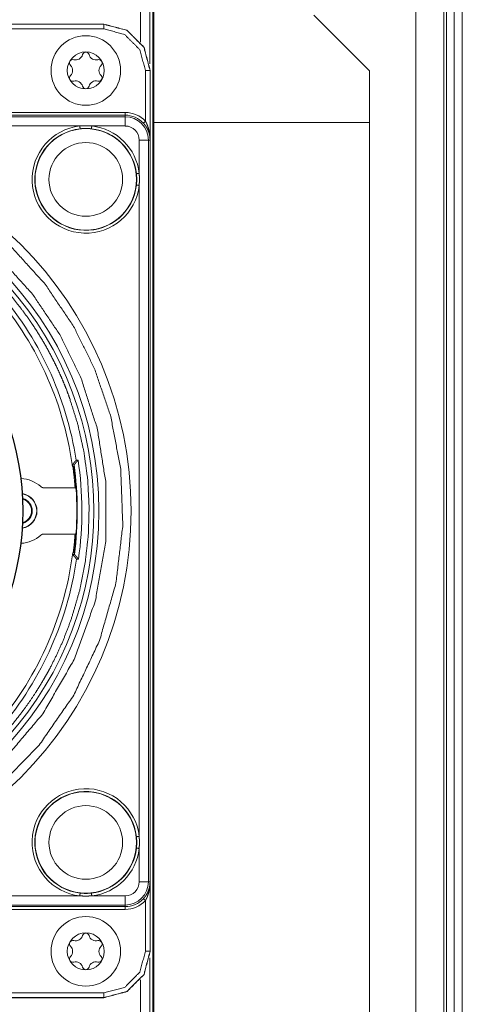
# Model space of a CAD drawing. Units: millimetres. Extents: x 0 to 1310, y 0 to 298.
# Drawn here: x 1039 to 1047, y 236 to 253 of the extents above; entities that cross this region are included whole.
import ezdxf

# ---------------------------------------------------------------- set-up
doc = ezdxf.new("R2010")
doc.units = ezdxf.units.MM
doc.layers.add('230', color=7, linetype='Continuous', true_color=0xffffff)

# ---------------------------------------------------------------- blocks, each defined once
blk = doc.blocks.new('70CMC00191_3')
at = {"layer": '230', "color": 18, "linetype": 'Continuous', "lineweight": 13}
for p, q in [((156.893, 137.325), (156.893, 265.658)), ((157.442, 265.658), (157.442, 137.325)), ((157.58, 137.325), (157.58, 265.658)), ((151.942, 251.844), (151.942, 255.979)), ((152.109, 255.979), (152.109, 251.451)), ((138.721, 252.164), (151.282, 252.164)), ((151.282, 252.081), (138.721, 252.081)), ((151.282, 252.164), (151.284, 252.166)), ((152.032, 250.42), (152.032, 251.331)), ((152.117, 251.333), (152.115, 251.331)), ((138.335, 250.579), (151.668, 250.579)), ((151.668, 250.529), (138.335, 250.529)), ((138.335, 250.501), (151.668, 250.501)), ((151.668, 250.501), (151.668, 250.529)), ((150.852, 250.335), (139.151, 250.335)), ((151.668, 250.335), (151.067, 250.335)), ((151.919, 249.482), (151.919, 250.083)), ((152.086, 250.083), (152.086, 236.75)), ((152.115, 250.083), (152.086, 250.083)), ((151.919, 237.566), (151.919, 249.267)), ((150.787, 244.329), (150.821, 244.329)), ((150.784, 243.833), (150.767, 243.833)), ((150.784, 243.001), (150.767, 243.001)), ((150.828, 242.552), (150.794, 242.552)), ((151.919, 236.75), (151.919, 237.35)), ((152.086, 236.75), (152.115, 236.75)), ((139.151, 236.498), (150.852, 236.498)), ((151.067, 236.498), (151.668, 236.498)), ((151.668, 236.332), (138.335, 236.332)), ((141.467, 236.304), (151.668, 236.304)), ((151.668, 236.304), (151.668, 236.332)), ((152.032, 235.502), (152.032, 236.413)), ((151.668, 236.254), (141.467, 236.254)), ((152.109, 235.382), (152.109, 224.335)), ((152.115, 235.502), (152.117, 235.5)), ((151.942, 224.393), (151.942, 234.989)), ((141.467, 234.752), (151.282, 234.752)), ((151.284, 234.666), (151.282, 234.669))]:
    blk.add_line(p, q, dxfattribs=at)
at = {"layer": '230', "color": 18, "linetype": 'Continuous', "lineweight": 18}
for p, q in [((157.393, 265.658), (157.393, 137.325)), ((157.726, 265.658), (157.726, 137.325)), ((152.184, 259.982), (152.182, 221.05)), ((152.167, 259.867), (152.167, 224.335)), ((155.06, 252.325), (156.06, 251.325)), ((138.719, 252.166), (151.284, 252.166)), ((152.115, 251.331), (152.115, 250.083)), ((152.117, 251.333), (152.117, 235.5)), ((156.06, 251.325), (156.06, 222.658)), ((156.059, 250.4), (152.183, 250.4)), ((150.713, 244.252), (150.722, 244.254)), ((150.749, 244.245), (150.715, 244.245)), ((150.746, 244.201), (150.749, 244.245)), ((150.746, 244.201), (150.73, 244.201)), ((150.206, 243.833), (150.767, 243.833)), ((150.767, 243.001), (150.206, 243.001)), ((150.728, 242.627), (150.72, 242.628)), ((150.721, 242.635), (150.756, 242.635)), ((150.752, 242.679), (150.736, 242.679)), ((150.756, 242.635), (150.752, 242.679)), ((152.115, 236.75), (152.115, 235.502)), ((151.284, 234.666), (141.174, 234.666)), ((151.282, 234.669), (141.336, 234.669))]:
    blk.add_line(p, q, dxfattribs=at)
for centre in [(150.96, 251.333), (150.96, 235.5)]:
    blk.add_circle(centre, 0.625, dxfattribs=at)
at = {"layer": '230', "color": 18, "linetype": 'Continuous', "lineweight": 13}
for centre, radius in [((150.96, 251.333), 0.333), ((150.96, 249.375), 0.912), ((145.001, 243.416), 6.773), ((150.96, 249.375), 0.662), ((145.001, 243.416), 6.195), ((150.96, 237.458), 0.912), ((150.96, 237.458), 0.662), ((150.96, 235.5), 0.333)]:
    blk.add_circle(centre, radius, dxfattribs=at)
at = {"layer": '230', "color": 18, "linetype": 'Continuous', "lineweight": 18}
for centre, radius, start, end in [((150.96, 251.602), 0.0604, 15, 165), ((150.727, 251.468), 0.0604, 75, 225), ((150.776, 251.651), 0.13, 255, 345), ((151.143, 251.651), 0.13, 195, 285), ((151.192, 251.468), 0.0604, 315, 105), ((150.593, 251.333), 0.13, 315, 45), ((151.327, 251.333), 0.13, 135, 225), ((150.727, 251.199), 0.0604, 135, 285), ((150.776, 251.015), 0.13, 15, 105), ((151.143, 251.015), 0.13, 75, 165), ((151.192, 251.199), 0.0604, 255, 45), ((150.96, 251.064), 0.0604, 195, 345), ((151.668, 250.083), 0.446, 42.8156, 90), ((150.96, 249.375), 0.916, 6.4006, 83.5994), ((144.818, 243.417), 5.955, 8.0664, 41.2751), ((145.001, 243.416), 4.832, 318.9731, 41.0269), ((144.835, 243.417), 5.963, 3.9995, 7.5576), ((149.765, 243.417), 0.583, 48.5669, 86.7606), ((149.765, 243.417), 0.317, 0, 79.4306), ((149.765, 243.417), 0.312, 0, 79.2281), ((144.835, 243.417), 5.963, 356.0005, 3.9995), ((149.765, 243.417), 0.233, 0, 74.3625), ((149.765, 243.417), 0.22, 0, 73.2375), ((149.765, 243.417), 0.312, 280.7775, 0), ((149.765, 243.417), 0.317, 280.575, 0), ((149.765, 243.417), 0.233, 285.6431, 0), ((149.765, 243.417), 0.22, 286.7681, 0), ((144.835, 243.417), 5.963, 352.8948, 356.0005), ((149.765, 243.417), 0.583, 273.2476, 311.4331), ((144.818, 243.417), 5.955, 318.7218, 352.3873), ((150.96, 237.458), 0.916, 6.4006, 263.5994), ((150.96, 237.458), 0.916, 276.4006, 353.5994), ((151.668, 236.75), 0.446, 270, 317.1844), ((150.776, 235.818), 0.13, 255, 345), ((150.96, 235.769), 0.0604, 15, 165), ((151.143, 235.818), 0.13, 195, 285), ((150.727, 235.634), 0.0604, 75, 225), ((150.593, 235.5), 0.13, 315, 45), ((151.192, 235.634), 0.0604, 315, 105), ((151.327, 235.5), 0.13, 135, 225), ((150.727, 235.365), 0.0604, 135, 285), ((151.192, 235.365), 0.0604, 255, 45), ((150.776, 235.182), 0.13, 15, 105), ((150.96, 235.231), 0.0604, 195, 345), ((151.143, 235.182), 0.13, 75, 165)]:
    blk.add_arc(centre, radius, start, end, dxfattribs=at)
at = {"layer": '230', "color": 18, "linetype": 'Continuous', "lineweight": 13}
for centre, radius, start, end in [((151.668, 250.083), 0.496, 42.8156, 90), ((151.668, 250.083), 0.418, 0, 90), ((150.96, 249.375), 0.966, 96.4006, 353.5994), ((150.96, 249.375), 0.916, 96.4006, 353.5994), ((150.96, 249.375), 0.966, 6.4006, 83.5994), ((151.668, 250.083), 0.251, 0, 90), ((145.001, 243.416), 6.103, 318.2356, 41.7648), ((144.818, 243.417), 6.038, 8.6847, 41.3252), ((145.001, 243.416), 4.826, 318.9095, 41.0905), ((144.835, 243.417), 5.972, 352.4809, 7.9713), ((144.835, 243.417), 6.055, 351.7873, 8.6595), ((144.818, 243.417), 6.038, 318.6696, 351.7634), ((150.96, 237.458), 0.966, 6.4006, 263.5994), ((150.96, 237.458), 0.966, 276.4006, 353.5994), ((151.668, 236.75), 0.251, 270, 0), ((151.668, 236.75), 0.418, 270, 0), ((151.668, 236.75), 0.496, 270, 317.1844)]:
    blk.add_arc(centre, radius, start, end, dxfattribs=at)
for points, knots in [([(151.282, 252.164), (151.699, 252.053), (152.004, 251.748), (152.115, 251.331)], [0, 0, 0.333335, 0.666665, 1, 1]), ([(152.032, 251.331), (151.931, 251.706), (151.657, 251.98), (151.282, 252.081)], [0, 0, 0.333344, 0.666675, 1, 1]), ([(152.032, 250.42), (152.052, 250.382), (152.069, 250.343), (152.089, 250.28), (152.104, 250.215), (152.112, 250.15), (152.115, 250.085), (152.115, 250.084), (152.115, 250.083)], [0, 0, 0.122081, 0.243254, 0.434106, 0.62256, 0.809173, 0.995053, 0.997527, 1, 1]), ([(150.852, 250.335), (150.906, 250.338), (150.96, 250.339), (151.013, 250.338), (151.067, 250.335)], [0, 0, 0.250243, 0.500024, 0.749757, 1, 1]), ([(151.062, 250.285), (151.011, 250.289), (150.96, 250.291), (150.909, 250.289), (150.858, 250.285)], [0, 0, 0.250393, 0.5, 0.749607, 1, 1]), ([(145.001, 236.788), (144.087, 236.851), (143.127, 237.059), (142.152, 237.432), (141.203, 237.984), (140.329, 238.715), (139.577, 239.606), (138.99, 240.624), (138.593, 241.721), (138.398, 242.843), (138.394, 243.941), (138.558, 244.972), (138.859, 245.907), (139.261, 246.731), (139.773, 247.491), (140.432, 248.219), (141.243, 248.877), (142.196, 249.422), (143.266, 249.814), (144.414, 250.019), (145.589, 250.019), (146.737, 249.814), (147.807, 249.422), (148.759, 248.877), (149.57, 248.219), (150.23, 247.491), (150.742, 246.731), (151.118, 245.97), (151.409, 245.112), (151.587, 244.169), (151.625, 243.162), (151.502, 242.122), (151.207, 241.088), (150.742, 240.102), (150.121, 239.207), (149.373, 238.434), (148.534, 237.808), (147.643, 237.337), (146.737, 237.019), (145.848, 236.842), (145.001, 236.788)], [0, 0, 0.022024, 0.045638, 0.070735, 0.097119, 0.124507, 0.152535, 0.180782, 0.208809, 0.236197, 0.262582, 0.287679, 0.311293, 0.333316, 0.35534, 0.378954, 0.404051, 0.430435, 0.457823, 0.485851, 0.514098, 0.542126, 0.569514, 0.595898, 0.620995, 0.644609, 0.666633, 0.687032, 0.708808, 0.731881, 0.756109, 0.781281, 0.807124, 0.833316, 0.859509, 0.885352, 0.910524, 0.934752, 0.957825, 0.979601, 1, 1]), ([(145.001, 237.077), (145.876, 237.137), (146.794, 237.335), (147.727, 237.692), (148.634, 238.221), (149.47, 238.92), (150.189, 239.772), (150.751, 240.746), (151.13, 241.795), (151.317, 242.868), (151.321, 243.918), (151.164, 244.904), (150.876, 245.799), (150.492, 246.586), (150.002, 247.313), (149.371, 248.01), (148.596, 248.639), (147.685, 249.16), (146.661, 249.535), (145.563, 249.731), (144.439, 249.731), (143.341, 249.535), (142.318, 249.16), (141.407, 248.639), (140.631, 248.01), (140, 247.313), (139.511, 246.586), (139.151, 245.859), (138.872, 245.038), (138.702, 244.136), (138.666, 243.173), (138.784, 242.178), (139.066, 241.189), (139.511, 240.247), (140.104, 239.39), (140.82, 238.651), (141.623, 238.052), (142.475, 237.602), (143.341, 237.298), (144.191, 237.129), (145.001, 237.077)], [0, 0, 0.022023, 0.045638, 0.070734, 0.097119, 0.124507, 0.152534, 0.180782, 0.208809, 0.236197, 0.262582, 0.287678, 0.311293, 0.333316, 0.35534, 0.378954, 0.404051, 0.430435, 0.457823, 0.485851, 0.514098, 0.542126, 0.569514, 0.595898, 0.620995, 0.644609, 0.666633, 0.687032, 0.708808, 0.731881, 0.756109, 0.781281, 0.807124, 0.833316, 0.859509, 0.885352, 0.910524, 0.934752, 0.957825, 0.979601, 1, 1]), ([(151.87, 249.273), (151.874, 249.324), (151.875, 249.375), (151.874, 249.426), (151.87, 249.477)], [0, 0, 0.250416, 0.50005, 0.749584, 1, 1]), ([(151.919, 249.482), (151.923, 249.429), (151.924, 249.375), (151.923, 249.321), (151.919, 249.267)], [0, 0, 0.250209, 0.499952, 0.749791, 1, 1]), ([(151.87, 237.356), (151.874, 237.407), (151.875, 237.458), (151.874, 237.509), (151.87, 237.56)], [0, 0, 0.250416, 0.50005, 0.749584, 1, 1]), ([(151.919, 237.566), (151.923, 237.512), (151.924, 237.458), (151.923, 237.404), (151.919, 237.35)], [0, 0, 0.250209, 0.499952, 0.749791, 1, 1]), ([(152.115, 236.75), (152.115, 236.749), (152.115, 236.748), (152.112, 236.683), (152.104, 236.618), (152.089, 236.553), (152.069, 236.49), (152.052, 236.451), (152.032, 236.413)], [0, 0, 0.002473, 0.004947, 0.190768, 0.377439, 0.565894, 0.756746, 0.877919, 1, 1]), ([(151.067, 236.498), (151.013, 236.495), (150.96, 236.494), (150.906, 236.495), (150.852, 236.498)], [0, 0, 0.250243, 0.499976, 0.749757, 1, 1]), ([(150.858, 236.548), (150.909, 236.544), (150.96, 236.542), (151.011, 236.544), (151.062, 236.548)], [0, 0, 0.250394, 0.5, 0.749606, 1, 1]), ([(151.282, 234.752), (151.657, 234.852), (151.931, 235.127), (152.032, 235.502)], [0, 0, 0.333325, 0.666656, 1, 1]), ([(152.115, 235.502), (152.004, 235.085), (151.699, 234.78), (151.282, 234.669)], [0, 0, 0.333335, 0.666665, 1, 1])]:
    blk.add_open_spline(points, degree=1, knots=knots, dxfattribs=at)
for points in [[(151.282, 252.081), (151.282, 252.164)], [(152.032, 251.331), (152.115, 251.331)], [(151.668, 250.579), (151.668, 250.529)], [(151.668, 250.501), (151.668, 250.335)], [(152.032, 250.42), (151.995, 250.386)], [(150.858, 250.285), (150.852, 250.335)], [(151.067, 250.335), (151.062, 250.285)], [(151.919, 250.083), (152.086, 250.083)], [(151.919, 249.482), (151.87, 249.477)], [(151.87, 249.273), (151.919, 249.267)], [(151.919, 237.566), (151.87, 237.56)], [(151.87, 237.356), (151.919, 237.35)], [(151.919, 236.75), (152.086, 236.75)], [(150.852, 236.498), (150.858, 236.548)], [(151.062, 236.548), (151.067, 236.498)], [(151.668, 236.498), (151.668, 236.332)], [(152.032, 236.413), (151.995, 236.447)], [(151.668, 236.254), (151.668, 236.304)], [(152.032, 235.502), (152.115, 235.502)], [(151.282, 234.752), (151.282, 234.669)]]:
    blk.add_open_spline(points, degree=1, dxfattribs=at)
at = {"layer": '230', "color": 18, "linetype": 'Continuous', "lineweight": 18}
for points, knots in [([(151.284, 252.166), (151.701, 252.055), (152.006, 251.75), (152.117, 251.333)], [0, 0, 0.333335, 0.666665, 1, 1]), ([(152.115, 250.083), (152.115, 250.093), (152.115, 250.103), (152.114, 250.113), (152.113, 250.122), (152.111, 250.142), (152.108, 250.162), (152.104, 250.181), (152.099, 250.201), (152.093, 250.22), (152.086, 250.239), (152.078, 250.259), (152.07, 250.278), (152.06, 250.296), (152.049, 250.315), (152.037, 250.334), (152.024, 250.352), (152.01, 250.369), (151.995, 250.386)], [0, 0, 0.029495, 0.059071, 0.088554, 0.118083, 0.177148, 0.236512, 0.296295, 0.356696, 0.417664, 0.478959, 0.540789, 0.603375, 0.666999, 0.731961, 0.797989, 0.864514, 0.931783, 1, 1]), ([(149.491, 247.426), (149.646, 247.245), (149.794, 247.058), (149.898, 246.917), (149.997, 246.774), (150.065, 246.671), (150.13, 246.567), (150.193, 246.463), (150.254, 246.357), (150.313, 246.247), (150.371, 246.136), (150.427, 246.024), (150.48, 245.911), (150.53, 245.796), (150.579, 245.681), (150.625, 245.564), (150.668, 245.446), (150.817, 244.968), (150.926, 244.479), (150.994, 243.983), (151.02, 243.482), (151.005, 242.981), (150.948, 242.483), (150.85, 241.992), (150.711, 241.511), (150.627, 241.275), (150.533, 241.042), (150.431, 240.819), (150.321, 240.599), (150.267, 240.501), (150.212, 240.403), (150.143, 240.288), (150.072, 240.173), (149.958, 240.001), (149.838, 239.833), (149.669, 239.616), (149.491, 239.407)], [0, 0, 0.027211, 0.054391, 0.07428, 0.094175, 0.108161, 0.122143, 0.13605, 0.149959, 0.164189, 0.17842, 0.192697, 0.206976, 0.22125, 0.235524, 0.249802, 0.264083, 0.321171, 0.378289, 0.435406, 0.492514, 0.549625, 0.606744, 0.663861, 0.720957, 0.749512, 0.778064, 0.806081, 0.834098, 0.846849, 0.859599, 0.874949, 0.8903, 0.913872, 0.937438, 0.968695, 1, 1]), ([(150.715, 244.245), (150.714, 244.246), (150.714, 244.248), (150.714, 244.25), (150.713, 244.252)], [0, 0, 0.133138, 0.344044, 0.632683, 1, 1]), ([(150.722, 244.254), (150.725, 244.257), (150.728, 244.26), (150.731, 244.264), (150.735, 244.268), (150.737, 244.27), (150.738, 244.272), (150.74, 244.275), (150.742, 244.277), (150.746, 244.282), (150.751, 244.286), (150.753, 244.289), (150.755, 244.291), (150.757, 244.294), (150.759, 244.297), (150.768, 244.307), (150.773, 244.312), (150.778, 244.318), (150.782, 244.323), (150.783, 244.324), (150.786, 244.327), (150.787, 244.329)], [0, 0, 0.041781, 0.088224, 0.138966, 0.193624, 0.22239, 0.251903, 0.281937, 0.312401, 0.375206, 0.439846, 0.472912, 0.506498, 0.540447, 0.574849, 0.714288, 0.785014, 0.856103, 0.92787, 0.945772, 0.982029, 1, 1]), ([(150.821, 244.329), (150.82, 244.327), (150.818, 244.325), (150.817, 244.323), (150.815, 244.322), (150.812, 244.318), (150.803, 244.308), (150.798, 244.301), (150.787, 244.288), (150.781, 244.282), (150.776, 244.276), (150.766, 244.265), (150.765, 244.264), (150.764, 244.263), (150.763, 244.261), (150.762, 244.26), (150.76, 244.258), (150.758, 244.256), (150.757, 244.254), (150.755, 244.252), (150.754, 244.251), (150.754, 244.25), (150.753, 244.25), (150.752, 244.249), (150.749, 244.245)], [0, 0, 0.020697, 0.041537, 0.062316, 0.083013, 0.124489, 0.247567, 0.327903, 0.483896, 0.559146, 0.631596, 0.763992, 0.779418, 0.794436, 0.809126, 0.823551, 0.850786, 0.876366, 0.899925, 0.921624, 0.931635, 0.941116, 0.950065, 0.958278, 1, 1]), ([(150.749, 244.245), (150.749, 244.245), (150.749, 244.245)], [0, 0, 0.480541, 1, 1]), ([(150.767, 243.833), (150.751, 244.017), (150.73, 244.201)], [0, 0, 0.500001, 1, 1]), ([(150.206, 243.833), (150.199, 243.833), (150.191, 243.834), (150.184, 243.836), (150.177, 243.838), (150.17, 243.841), (150.163, 243.845), (150.157, 243.849), (150.151, 243.854)], [0, 0, 0.125564, 0.250074, 0.374528, 0.500032, 0.62548, 0.750177, 0.87467, 1, 1]), ([(150.151, 242.98), (150.157, 242.985), (150.163, 242.989), (150.17, 242.992), (150.177, 242.995), (150.184, 242.998), (150.191, 243), (150.199, 243.001), (150.206, 243.001)], [0, 0, 0.125524, 0.249995, 0.374507, 0.500069, 0.625552, 0.749985, 0.874473, 1, 1]), ([(150.736, 242.679), (150.754, 242.84), (150.767, 243.001)], [0, 0, 0.500016, 1, 1]), ([(150.72, 242.628), (150.72, 242.631), (150.721, 242.632), (150.721, 242.634), (150.721, 242.635)], [0, 0, 0.370111, 0.656053, 0.867016, 1, 1]), ([(150.756, 242.635), (150.756, 242.635), (150.756, 242.635)], [0, 0, 0.535699, 1, 1]), ([(150.828, 242.552), (150.827, 242.553), (150.825, 242.555), (150.824, 242.557), (150.822, 242.559), (150.816, 242.566), (150.81, 242.572), (150.799, 242.586), (150.793, 242.592), (150.791, 242.595), (150.788, 242.598), (150.785, 242.601), (150.778, 242.61), (150.773, 242.615), (150.772, 242.616), (150.771, 242.618), (150.77, 242.619), (150.769, 242.62), (150.767, 242.622), (150.765, 242.625), (150.763, 242.626), (150.762, 242.628), (150.761, 242.629), (150.76, 242.63), (150.759, 242.631), (150.759, 242.631), (150.757, 242.634), (150.756, 242.635)], [0, 0, 0.020627, 0.041458, 0.062147, 0.082977, 0.165486, 0.247262, 0.406274, 0.483245, 0.521242, 0.558628, 0.59522, 0.699397, 0.763521, 0.778894, 0.793923, 0.808625, 0.823062, 0.850471, 0.875946, 0.899628, 0.921376, 0.931416, 0.941068, 0.949845, 0.958093, 0.984503, 1, 1]), ([(150.794, 242.552), (150.793, 242.553), (150.791, 242.554), (150.789, 242.557), (150.784, 242.563), (150.775, 242.573), (150.771, 242.579), (150.766, 242.584), (150.764, 242.586), (150.762, 242.589), (150.759, 242.591), (150.757, 242.594), (150.753, 242.599), (150.747, 242.606), (150.745, 242.608), (150.743, 242.61), (150.741, 242.612), (150.738, 242.616), (150.734, 242.62), (150.731, 242.624), (150.728, 242.627)], [0, 0, 0.017954, 0.036064, 0.072285, 0.144277, 0.28619, 0.356268, 0.42567, 0.460045, 0.49397, 0.527533, 0.560511, 0.625049, 0.718374, 0.748245, 0.777755, 0.80661, 0.861214, 0.911764, 0.958124, 1, 1]), ([(151.995, 236.447), (152.01, 236.464), (152.024, 236.481), (152.037, 236.499), (152.049, 236.518), (152.06, 236.537), (152.07, 236.555), (152.078, 236.574), (152.086, 236.594), (152.093, 236.613), (152.099, 236.632), (152.104, 236.652), (152.108, 236.671), (152.111, 236.691), (152.113, 236.71), (152.114, 236.72), (152.115, 236.73), (152.115, 236.74), (152.115, 236.75)], [0, 0, 0.068264, 0.135484, 0.20201, 0.268037, 0.332999, 0.396624, 0.45921, 0.52104, 0.582335, 0.643303, 0.703704, 0.763488, 0.822852, 0.881917, 0.911446, 0.940928, 0.970504, 1, 1]), ([(152.117, 235.5), (152.006, 235.083), (151.701, 234.778), (151.284, 234.666)], [0, 0, 0.333335, 0.666665, 1, 1])]:
    blk.add_open_spline(points, degree=1, knots=knots, dxfattribs=at)
for points in [[(150.73, 244.201), (150.715, 244.245)], [(150.721, 242.635), (150.736, 242.679)]]:
    blk.add_open_spline(points, degree=1, dxfattribs=at)

msp = doc.modelspace()

# ---------------------------------------------------------------- block references
msp.add_blockref('70CMC00191_3', (889.57, 1.143))

doc.saveas('drawing.dxf')
